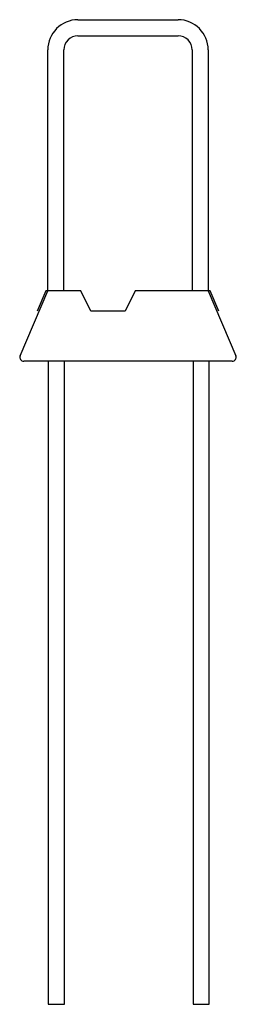
# Model space of a CAD drawing. Units: millimetres. Extents: x 0 to 108, y -321 to 169.
import ezdxf

# ---------------------------------------------------------------- set-up
doc = ezdxf.new("R2010")
doc.units = ezdxf.units.MM
doc.layers.add('L8-TXT-4', color=6, linetype='Continuous')

# ---------------------------------------------------------------- blocks, each defined once
blk = doc.blocks.new('A$Cc7770e68')
for p, q in [((-24.96, 170), (24.96, 170)), ((-24.96, 162), (24.96, 162)), ((-40, 35), (-40, 154.96)), ((-32, 35), (-32, 154.96)), ((32, 154.96), (32, 35)), ((40, 154.96), (40, 35)), ((-53.82, 2.76), (-40, 35)), ((-41, 35), (-45.29, 25)), ((-40, 35), (-41, 35)), ((-23.5, 35), (-40, 35)), ((-18.5, 25), (-23.5, 35)), ((3.5, 35), (-1.5, 25)), ((40, 35), (3.5, 35)), ((40, 35), (53.82, 2.76)), ((41, 35), (40, 35)), ((45.29, 25), (41, 35)), ((-10, 25), (-18.5, 25)), ((-1.5, 25), (-10, 25)), ((52, 0), (-52, 0))]:
    blk.add_line(p, q)
for points in [[(-39.75, 0), (-39.75, -320), (-31.75, -320), (-31.75, 0)], [(32.5, 0), (32.5, -320), (40.5, -320), (40.5, 0)]]:
    blk.add_lwpolyline(points)
for centre, radius, start, end in [((-24.96, 154.96), 15.04, 90, 180), ((24.96, 154.96), 15.04, 360, 90), ((-24.96, 154.96), 7.04, 90, 180), ((24.96, 154.96), 7.04, 360, 90), ((-51.95, 2.01), 2.02, 158.3649, 268.4365), ((51.94, 2.02), 2.02, 271.8097, 21.3888)]:
    blk.add_arc(centre, radius, start, end)
blk = doc.blocks.new('*U67')
blk.add_blockref('A$Cc7770e68', (53.63, -0.91))

msp = doc.modelspace()

# ---------------------------------------------------------------- block references
at = {"layer": 'L8-TXT-4'}
msp.add_blockref('*U67', (0, 0), dxfattribs=at)

doc.saveas('drawing.dxf')
